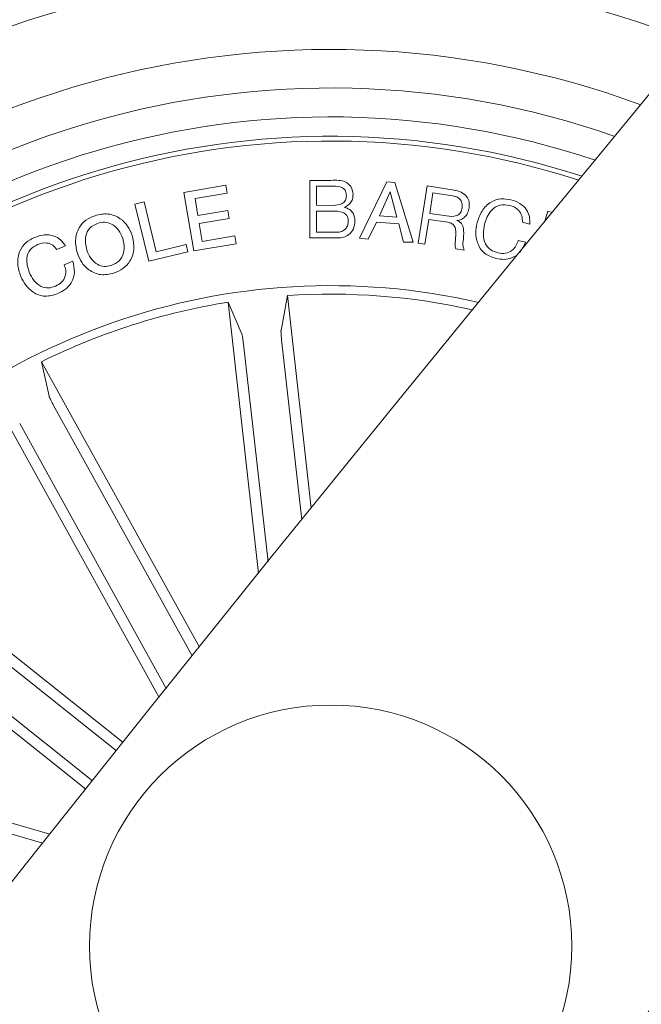
# Model space of a CAD drawing. Units: inches. Extents: x 1.3 to 15.2, y -1.9 to 5.7.
# Drawn here: x 10 to 10, y 2.4 to 2.4 of the extents above; entities that cross this region are included whole.
import ezdxf

# ---------------------------------------------------------------- set-up
doc = ezdxf.new("R2010")
doc.units = ezdxf.units.IN
doc.header["$MEASUREMENT"] = 0

msp = doc.modelspace()

# ---------------------------------------------------------------- linework, layer by layer
at = {"color": 7, "linetype": 'Continuous', "lineweight": 0}
for p, q in [((10.00172510981912, 2.416134295406827, 0.0001791338231357839), (10.00172892451639, 2.419121084156522, 0.0001791338231357839)), ((10.00172892451639, 2.419121084156522, 0.0001791338231357839), (10.00281992793435, 2.419120130482205, 0.0001791338231357839)), ((10.00430718303079, 2.416130123081691, 0.0001791338231357839), (10.00571432948465, 2.419040617886075, 0.0001791338231357839)), ((10.00571432948465, 2.419040617886075, 0.0001791338231357839), (10.00613633036966, 2.419007596912868, 0.0001791338231357839)), ((10.00613633036966, 2.419007596912868, 0.0001791338231357839), (10.00707498431558, 2.415913877430446, 0.0001791338231357839)), ((9.995189341310208, 2.418496546688564, 0.0001791338231357839), (9.997371824983304, 2.418868598881251, 0.0001791338231357839)), ((9.995707186464017, 2.41545897478152, 0.0001791338231357839), (9.995189341310208, 2.418496546688564, 0.0001791338231357839)), ((9.997371824983304, 2.418868598881251, 0.0001791338231357839), (9.997442158464139, 2.418456730785855, 0.0001791338231357839)), ((10.00207701564187, 2.418822464886197, 0.0001791338231357839), (10.00207582354898, 2.417826828899869, 0.0001791338231357839)), ((10.00293413043374, 2.41882115358401, 0.0001791338231357839), (10.00207701564187, 2.418822464886197, 0.0001791338231357839)), ((10.00588789821023, 2.418530878963956, 0.0001791338231357839), (10.00533119082803, 2.417277274075038, 0.0001791338231357839)), ((10.00624028087014, 2.417206463757047, 0.0001791338231357839), (10.00588789821023, 2.418530878963956, 0.0001791338231357839)), ((10.00733700633401, 2.415869412365443, 0.0001791338231357839), (10.0078002536332, 2.418838677349574, 0.0001791338231357839)), ((10.0078002536332, 2.418838677349574, 0.0001791338231357839), (10.00920024752969, 2.418620047512538, 0.0001791338231357839)), ((10.00810614467019, 2.418473300877103, 0.0001791338231357839), (10.00794044375771, 2.417409357967862, 0.0001791338231357839)), ((10.00914326548929, 2.418311295452602, 0.0001791338231357839), (10.00810614467019, 2.418473300877103, 0.0001791338231357839)), ((9.992656382325833, 2.417893943729884, 0.0001791338231357839), (9.993135842088407, 2.418009934368619, 0.0001791338231357839)), ((9.993135842088407, 2.418009934368619, 0.0001791338231357839), (9.99376288295144, 2.415421662273892, 0.0001791338231357839)), ((9.997442158464139, 2.418456730785855, 0.0001791338231357839), (9.995774420503324, 2.418172655048856, 0.0001791338231357839)), ((9.995774420503324, 2.418172655048856, 0.0001791338231357839), (9.995923670533838, 2.417297539654264, 0.0001791338231357839)), ((9.99337640643472, 2.414922413769254, 0.0001791338231357839), (9.992656382325833, 2.417893943729884, 0.0001791338231357839)), ((9.995923670533838, 2.417297539654264, 0.0001791338231357839), (9.997480782273954, 2.417563137951381, 0.0001791338231357839)), ((9.997480782273954, 2.417563137951381, 0.0001791338231357839), (9.99755063891763, 2.417150793018825, 0.0001791338231357839)), ((10.0020755851304, 2.417527971210963, 0.0001791338231357839), (10.0020743930375, 2.416432676258571, 0.0001791338231357839)), ((10.00303402781839, 2.41752677911807, 0.0001791338231357839), (10.0020755851304, 2.417527971210963, 0.0001791338231357839)), ((10.00207582354898, 2.417826828899869, 0.0001791338231357839), (10.00293269992227, 2.417825517597682, 0.0001791338231357839)), ((10.0138844573533, 2.416957673969754, 0.0001791338231357839), (10.01406565547342, 2.417519268932828, 0.0001791338231357839)), ((10.01406565547342, 2.417519268932828, 0.0001791338231357839), (10.01428690791482, 2.417447981777677, 0.0001791338231357839)), ((9.99755063891763, 2.417150793018825, 0.0001791338231357839), (9.995993527177518, 2.416885194721707, 0.0001791338231357839)), ((10.00517741084451, 2.416958508434779, 0.0001791338231357839), (10.00474778056497, 2.416069207134732, 0.0001791338231357839)), ((10.00634375453348, 2.416867670956142, 0.0001791338231357839), (10.00517741084451, 2.416958508434779, 0.0001791338231357839)), ((10.00533119082803, 2.417277274075038, 0.0001791338231357839), (10.00624028087014, 2.417206463757047, 0.0001791338231357839)), ((10.00789180636758, 2.41709941381503, 0.0001791338231357839), (10.00769129634256, 2.415814099255092, 0.0001791338231357839)), ((10.0088738524949, 2.416946229877956, 0.0001791338231357839), (10.00789180636758, 2.41709941381503, 0.0001791338231357839)), ((10.00794044375771, 2.417409357967862, 0.0001791338231357839), (10.00881090999002, 2.417273578587064, 0.0001791338231357839)), ((10.01312580943459, 2.416854796352872, 0.0001791338231357839), (10.0127493464982, 2.416944918575772, 0.0001791338231357839)), ((9.995993527177518, 2.416885194721707, 0.0001791338231357839), (9.996151598695462, 2.415958700123317, 0.0001791338231357839)), ((10.0020743930375, 2.416432676258571, 0.0001791338231357839), (10.00312486529702, 2.416431126537807, 0.0001791338231357839)), ((10.00657955050821, 2.415924367847926, 0.0001791338231357839), (10.00634375453348, 2.416867670956142, 0.0001791338231357839)), ((9.996151598695462, 2.415958700123317, 0.0001791338231357839), (9.99783221125955, 2.41624504083682, 0.0001791338231357839)), ((9.99783221125955, 2.41624504083682, 0.0001791338231357839), (9.997902306321805, 2.415833172741422, 0.0001791338231357839)), ((10.00316205859536, 2.416132864895351, 0.0001791338231357839), (10.00172510981912, 2.416134295406827, 0.0001791338231357839)), ((10.00474778056497, 2.416069207134732, 0.0001791338231357839), (10.00430718303079, 2.416130123081691, 0.0001791338231357839)), ((10.00707498431558, 2.415913877430446, 0.0001791338231357839), (10.00657955050821, 2.415924367847926, 0.0001791338231357839)), ((10.01252380252236, 2.416004238071927, 0.0001791338231357839), (10.01290050387735, 2.415914115849025, 0.0001791338231357839)), ((9.989059599641507, 2.415719685497769, 0.0001791338231357839), (9.988617810014432, 2.415532526913173, 0.0001791338231357839)), ((9.995407971147241, 2.415414748135097, 0.0001791338231357839), (9.99337640643472, 2.414922413769254, 0.0001791338231357839)), ((9.99376288295144, 2.415421662273892, 0.0001791338231357839), (9.995314987901395, 2.415798006001004, 0.0001791338231357839)), ((9.995314987901395, 2.415798006001004, 0.0001791338231357839), (9.995407971147241, 2.415414748135097, 0.0001791338231357839)), ((9.997902306321805, 2.415833172741422, 0.0001791338231357839), (9.995707186464017, 2.41545897478152, 0.0001791338231357839)), ((10.00769129634256, 2.415814099255092, 0.0001791338231357839), (10.00733700633401, 2.415869412365443, 0.0001791338231357839)), ((10.00973001361245, 2.415495810451993, 0.0001791338231357839), (10.0092867934739, 2.415564951839932, 0.0001791338231357839)), ((9.98898974299783, 2.41474836820651, 0.0001791338231357839), (9.989438923600854, 2.414938387814054, 0.0001791338231357839)), ((10.00056043506021, 2.413145241680629, 0.0001791338231357839), (10.00023213267679, 2.41133779043246, 0.0001791338231357839)), ((10.00180259585733, 2.402120647373685, 0.0001791338231357839), (10.00056043506021, 2.413145241680629, 0.0001791338231357839)), ((9.999072941545194, 2.398737726154813, 0.0001791338231357839), (9.99748865008706, 2.412799177113065, 0.0001791338231357839)), ((9.99748865008706, 2.412799177113065, 0.0001791338231357839), (9.998211058381742, 2.411109981480128, 0.0001791338231357839)), ((10.00026574969644, 2.410846528950223, 0.0001791338231357839), (10.00131669879312, 2.401519236507901, 0.0001791338231357839)), ((9.998287590745633, 2.410623607578763, 0.0001791338231357839), (9.999558838609403, 2.399340686741361, 0.0001791338231357839)), ((9.996001871827787, 2.394917426052579, 0.0001791338231357839), (9.987821730378812, 2.409717974606044, 0.0001791338231357839)), ((9.987821730378812, 2.409717974606044, 0.0001791338231357839), (9.988210114244168, 2.40792244428683, 0.0001791338231357839)), ((9.993911417726224, 2.392309007587917, 0.0001791338231357839), (9.985116156343167, 2.40822273248721, 0.0001791338231357839)), ((9.988429220918363, 2.407481369915492, 0.0001791338231357839), (9.99562946200723, 2.394453463497646, 0.0001791338231357839)), ((9.986686857942288, 2.406518516483791, 0.0001791338231357839), (9.994283350709622, 2.392773685398585, 0.0001791338231357839)), ((9.992042692903226, 2.389971194210536, 0.0001791338231357839), (9.97736421466226, 2.401676711979398, 0.0001791338231357839)), ((9.978781374696435, 2.399842796268947, 0.0001791338231357839), (9.99169937014932, 2.389541087093839, 0.0001791338231357839)), ((9.990115317109765, 2.387554345074185, 0.0001791338231357839), (9.975436838868802, 2.399259862843045, 0.0001791338231357839)), ((9.977540167573636, 2.398286399784574, 0.0001791338231357839), (9.990458163026513, 2.387984809818751, 0.0001791338231357839)), ((9.988251837495511, 2.385212120953092, 0.0001791338231357839), (9.97078004718179, 2.390245613995084, 0.0001791338231357839)), ((9.972791107896509, 2.389093575420863, 0.0001791338231357839), (9.987881811860746, 2.384746131840238, 0.0001791338231357839))]:
    msp.add_line(p, q, dxfattribs=at)
msp.add_circle((10.00280614314491, 2.379410763065228, 0.0001791338231357839), 0.01249999999999768, dxfattribs=at)
for centre, radius, start, end in [((12.0355745875871, 0.7583455418972775, 0.0001791338231357839), 2.615000000000037, 120.1095539887448, 177.7536727093752), ((12.0355745875871, 0.7583455418972775, 0.0001791338231357839), 2.585000000000037, 120.110826279809, 177.7275895478709), ((10.00280614314491, 2.37941076306523, 0.0001791338231357839), 0.05050000000000211, 68.17753064663218, 214.6800780519463), ((10.00280614314491, 2.37941076306523, 0.0001791338231357839), 0.04650000000000097, 69.76359249728648, 213.0940162012892), ((10.00280614314491, 2.37941076306523, 0.0001791338231357839), 0.04450000000000104, 70.66682820745014, 212.1907804911253), ((10.00280614314491, 2.37941076306523, 0.0001791338231357839), 0.04300000000000043, 71.40161866157423, 211.4559900369998), ((10.00280614314491, 2.379410763065228, 0.0001791338231357839), 0.04199444538644339, 71.92496395560528, 210.9326447429702), ((10.00280614314491, 2.379410763065228, 0.0001791338231357839), 0.04175000000000088, 72.05618775757436, 210.8014209409972), ((10.00280614314491, 2.379410763065228, 0.0001791338231357839), 0.03425000000000273, 77.06357777867343, 141.4288043492874), ((10.00280614314491, 2.379410763065228, 0.0001791338231357839), 0.03380918254823027, 77.43347995971553, 93.80857579313312), ((10.00280614314491, 2.379410763065228, 0.0001791338231357839), 0.03380918254823162, 99.04903290544128, 116.3085757931351), ((10.00280614314491, 2.37941076306523, 0.0001791338231357839), 0.05050000000000079, 249.2401852861081, 33.61742341246909), ((10.00280614314491, 2.37941076306523, 0.0001791338231357839), 0.04650000000000028, 250.7335419720554, 32.12406672652186), ((10.00280614314491, 2.37941076306523, 0.0001791338231357839), 0.04449999999999991, 251.5900908877152, 31.26751781086236), ((10.00280614314491, 2.37941076306523, 0.0001791338231357839), 0.0430000000000007, 252.2896912215861, 30.56791747699304), ((10.00280614314491, 2.379410763065228, 0.0001791338231357839), 0.03424999999999907, 257.7421125590565, 25.11549613952449)]:
    msp.add_arc(centre, radius, start, end, dxfattribs=at)
for points, knots in [([(10.00281992793435, 2.419120130482205, 0.0001791338231357839), (10.00309078671816, 2.419131276884064, 0.0001791338231357839), (10.00342977234759, 2.419145226847202, 0.0001791338231357839), (10.00375517766182, 2.418921250494076, 0.0001791338231357839), (10.0039231465038, 2.418716342377328, 0.0001791338231357839), (10.00395004172564, 2.418519262625741, 0.0001791338231357839), (10.00396791339273, 2.418388304653653, 0.0001791338231357839)], [0, 0, 0, 0, 0.4996883607893911, 0.6253707969870865, 0.751061789371397, 1, 1, 1, 1]), ([(10.00361982226724, 2.41832488531161, 0.0001791338231357839), (10.00361486184606, 2.418407330698219, 0.0001791338231357839), (10.0036074197092, 2.418531023793875, 0.0001791338231357839), (10.00351691767878, 2.418671720845381, 0.0001791338231357839), (10.00330868447505, 2.418806298045746, 0.0001791338231357839), (10.00310054280282, 2.418814553347346, 0.0001791338231357839), (10.00293413043374, 2.41882115358401, 0.0001791338231357839)], [0, 0, 0, 0, 0.2501854761273133, 0.3753541259685919, 0.5005863140709562, 1, 1, 1, 1]), ([(10.00920024752969, 2.418620047512538, 0.0001791338231357839), (10.00932521857986, 2.418592840480604, 0.0001791338231357839), (10.00957436161859, 2.418538600377784, 0.0001791338231357839), (10.00986384641898, 2.418312477988482, 0.0001791338231357839), (10.01000691407535, 2.418005499059308, 0.0001791338231357839), (10.00999128071103, 2.417804706232628, 0.0001791338231357839), (10.00998345256204, 2.417704162540921, 0.0001791338231357839)], [0, 0, 0, 0, 0.2809022949671767, 0.5600085080186747, 0.7796815272005784, 1, 1, 1, 1]), ([(10.00293269992227, 2.417825517597682, 0.0001791338231357839), (10.00309930374617, 2.417832193599307, 0.0001791338231357839), (10.00330788108849, 2.417840551526776, 0.0001791338231357839), (10.00350570894209, 2.417985448724385, 0.0001791338231357839), (10.00360071108111, 2.418120360194818, 0.0001791338231357839), (10.00361218548668, 2.418243157603861, 0.0001791338231357839), (10.00361982226724, 2.418324885311612, 0.0001791338231357839)], [0, 0, 0, 0, 0.4989334891975179, 0.6246328489449536, 0.7501747222548627, 1, 1, 1, 1]), ([(10.00396791339273, 2.418388304653653, 0.0001791338231357839), (10.00396175317061, 2.418308555003827, 0.0001791338231357839), (10.00394943780655, 2.418149121471541, 0.0001791338231357839), (10.00381129307138, 2.417888083843941, 0.0001791338231357839), (10.00363132343373, 2.417783824159995, 0.0001791338231357839), (10.00352159381265, 2.417720255795011, 0.0001791338231357839)], [0, 0, 0, 0, 0.2808912612503371, 0.5615508791212924, 1, 1, 1, 1]), ([(10.00962034106606, 2.417702612820157, 0.0001791338231357839), (10.00962580657594, 2.417785247189591, 0.0001791338231357839), (10.00963671110769, 2.417950115449834, 0.0001791338231357839), (10.00951728387683, 2.418161021891917, 0.0001791338231357839), (10.00933302335489, 2.418272410557539, 0.0001791338231357839), (10.00920662132154, 2.418298312671199, 0.0001791338231357839), (10.00914326548929, 2.418311295452602, 0.0001791338231357839)], [0, 0, 0, 0, 0.2800728967082875, 0.5587884500937506, 0.7788538348130493, 1, 1, 1, 1]), ([(10.01039639354104, 2.416912016811856, 0.0001791338231357839), (10.01046618707476, 2.417126061402742, 0.0001791338231357839), (10.01060553567666, 2.41755341925233, 0.0001791338231357839), (10.01106523853969, 2.418009067408048, 0.0001791338231357839), (10.01162728967858, 2.418200988549735, 0.0001791338231357839), (10.01197678713451, 2.418143274055347, 0.0001791338231357839), (10.01215186953897, 2.418114361706264, 0.0001791338231357839)], [0, 0, 0, 0, 0.2804342360171572, 0.5599103044835675, 0.7795349844171652, 0.9999999999999999, 0.9999999999999999, 0.9999999999999999, 0.9999999999999999]), ([(10.01215186953897, 2.418114361706264, 0.0001791338231357839), (10.01230838931598, 2.418063605406814, 0.0001791338231357839), (10.01262112309523, 2.417962191964692, 0.0001791338231357839), (10.01296063628302, 2.417636872778963, 0.0001791338231357839), (10.01313566356054, 2.417242983158832, 0.0001791338231357839), (10.01312909624609, 2.416984274792982, 0.0001791338231357839), (10.01312580943459, 2.416854796352872, 0.0001791338231357839)], [0, 0, 0, 0, 0.2801526175748729, 0.5597579330195508, 0.7796675189953777, 1, 1, 1, 1]), ([(10.00371781230325, 2.416998681965358, 0.0001791338231357839), (10.00371141820352, 2.417081674004711, 0.0001791338231357839), (10.00370181530664, 2.417206314537185, 0.0001791338231357839), (10.00360897340694, 2.417345502590979, 0.0001791338231357839), (10.00341180032509, 2.41749622292731, 0.0001791338231357839), (10.00320177701863, 2.417513210696673, 0.0001791338231357839), (10.00303402781839, 2.41752677911807, 0.0001791338231357839)], [0, 0, 0, 0, 0.250287291558582, 0.3758907665714429, 0.5015133009093881, 1, 1, 1, 1]), ([(10.00352159381265, 2.417720255795011, 0.0001791338231357839), (10.00361104438232, 2.417692812985357, 0.0001791338231357839), (10.00378957232642, 2.41763804185974, 0.0001791338231357839), (10.00402392955016, 2.417379261677746, 0.0001791338231357839), (10.00404998967885, 2.417138236077365, 0.0001791338231357839), (10.00406590342874, 2.416991052570827, 0.0001791338231357839)], [0, 0, 0, 0, 0.2810803907778365, 0.5609880907421326, 1, 1, 1, 1]), ([(10.00881090999002, 2.417273578587064, 0.0001791338231357839), (10.00898999639036, 2.417255177174443, 0.0001791338231357839), (10.00921402170325, 2.417232158217046, 0.0001791338231357839), (10.00945378619952, 2.417349721881565, 0.0001791338231357839), (10.00957202696611, 2.417485305924568, 0.0001791338231357839), (10.00960102911656, 2.417615751638841, 0.0001791338231357839), (10.00962034106607, 2.417702612820157, 0.0001791338231357839)], [0, 0, 0, 0, 0.4990073970378746, 0.6242254467565458, 0.7497792718982645, 1, 1, 1, 1]), ([(10.00998345256204, 2.417704162540921, 0.0001791338231357839), (10.00996342523177, 2.417612842888248, 0.0001791338231357839), (10.00992342440361, 2.417430449045111, 0.0001791338231357839), (10.00977365688923, 2.417209613467184, 0.0001791338231357839), (10.00956849607917, 2.417075550401588, 0.0001791338231357839), (10.00942396462527, 2.417048312562849, 0.0001791338231357839), (10.00935164332742, 2.417034683170802, 0.0001791338231357839)], [0, 0, 0, 0, 0.2802916712010505, 0.5598299337954471, 0.7797457259047408, 1, 1, 1, 1]), ([(10.01207867503518, 2.417822418156154, 0.0001791338231357839), (10.01190586069012, 2.417846335449279, 0.0001791338231357839), (10.01156090399344, 2.417894077032459, 0.0001791338231357839), (10.01101694488591, 2.4175255858504, 0.0001791338231357839), (10.01087007816487, 2.417106635613302, 0.0001791338231357839), (10.01078024745339, 2.416850385609159, 0.0001791338231357839)], [0, 0, 0, 0, 0.2805073076638059, 0.5599238547474229, 1, 1, 1, 1]), ([(10.0127493464982, 2.416944918575772, 0.0001791338231357839), (10.01274629387914, 2.417059027055508, 0.0001791338231357839), (10.01274019862615, 2.417286870765211, 0.0001791338231357839), (10.01256798058045, 2.417564904265241, 0.0001791338231357839), (10.01233457347753, 2.417744500750297, 0.0001791338231357839), (10.01216403259915, 2.417796428002041, 0.0001791338231357839), (10.01207867503518, 2.417822418156156, 0.0001791338231357839)], [0, 0, 0, 0, 0.2800853108252337, 0.5592544603207712, 0.7794020650715979, 1, 1, 1, 1]), ([(9.989674242738428, 2.415347394886502, 0.0001791338231357839), (9.989625128258243, 2.415568773667471, 0.0001791338231357839), (9.989527006876887, 2.416011046327373, 0.0001791338231357839), (9.989704463192389, 2.416638863453584, 0.0001791338231357839), (9.990094520277136, 2.417089769523013, 0.0001791338231357839), (9.990425197379157, 2.417222907846735, 0.0001791338231357839), (9.990590723756497, 2.417289552631862, 0.0001791338231357839)], [0, 0, 0, 0, 0.2801775225646144, 0.5597413519297603, 0.7796206067429555, 1, 1, 1, 1]), ([(9.990590723756497, 2.417289552631862, 0.0001791338231357839), (9.990816861838596, 2.417343163358095, 0.0001791338231357839), (9.99126796162312, 2.41745010592534, 0.0001791338231357839), (9.991884583897566, 2.417188963727909, 0.0001791338231357839), (9.992308996677714, 2.416770609755497, 0.0001791338231357839), (9.992447577761634, 2.416436823701145, 0.0001791338231357839), (9.992516907457055, 2.416269836369044, 0.0001791338231357839)], [0, 0, 0, 0, 0.2800740853667856, 0.5586912137278076, 0.7792209234268013, 1, 1, 1, 1]), ([(9.992028387788476, 2.416111288013944, 0.0001791338231357839), (9.991966258126215, 2.416259555135489, 0.0001791338231357839), (9.991842150210289, 2.416555728054895, 0.0001791338231357839), (9.99150102012512, 2.416867076575583, 0.0001791338231357839), (9.991089771821429, 2.41698189337333, 0.0001791338231357839), (9.990843721209316, 2.416920413483827, 0.0001791338231357839), (9.990720423463525, 2.416889605465419, 0.0001791338231357839)], [0, 0, 0, 0, 0.2804836043215298, 0.5602836763135154, 0.7796549619180702, 1, 1, 1, 1]), ([(10.00312486529702, 2.416431126537807, 0.0001791338231357839), (10.00321220149546, 2.416437107120184, 0.0001791338231357839), (10.00338637599558, 2.416449034190112, 0.0001791338231357839), (10.00359472847895, 2.416592779257456, 0.0001791338231357839), (10.00370463895526, 2.416793473521424, 0.0001791338231357839), (10.00371341443723, 2.416930174001869, 0.0001791338231357839), (10.00371781230325, 2.416998681965358, 0.0001791338231357839)], [0, 0, 0, 0, 0.2804771868962134, 0.55935539556665, 0.7791692876637681, 1, 1, 1, 1]), ([(10.00406590342874, 2.416991052570827, 0.0001791338231357839), (10.00404995306907, 2.416860366824467, 0.0001791338231357839), (10.0040180519149, 2.416598991768877, 0.0001791338231357839), (10.00377645969442, 2.416305014317202, 0.0001791338231357839), (10.0034709230358, 2.416150624086844, 0.0001791338231357839), (10.00326511728947, 2.416138790598813, 0.0001791338231357839), (10.00316205859536, 2.416132864895351, 0.0001791338231357839)], [0, 0, 0, 0, 0.2795128937108293, 0.5590334077455255, 0.779182836462889, 0.9999999999999999, 0.9999999999999999, 0.9999999999999999, 0.9999999999999999]), ([(10.00929227710122, 2.416323718967921, 0.0001791338231357839), (10.00929152275546, 2.416402226065203, 0.0001791338231357839), (10.00929002110556, 2.416558507416304, 0.0001791338231357839), (10.00922805225152, 2.416780956304842, 0.0001791338231357839), (10.00905532926916, 2.416905563080357, 0.0001791338231357839), (10.00893440470926, 2.416932660843265, 0.0001791338231357839), (10.0088738524949, 2.416946229877956, 0.0001791338231357839)], [0, 0, 0, 0, 0.2811972691186153, 0.5597696344045087, 0.7795574076444127, 1, 1, 1, 1]), ([(10.00935164332742, 2.417034683170802, 0.0001791338231357839), (10.00940109756539, 2.417013089783054, 0.0001791338231357839), (10.00949985556746, 2.416969968709514, 0.0001791338231357839), (10.00962046607833, 2.416854985512348, 0.0001791338231357839), (10.0096774638676, 2.416700704532683, 0.0001791338231357839), (10.00972457266675, 2.416380549722848, 0.0001791338231357839), (10.00969051025949, 2.41611110556288, 0.0001791338231357839), (10.00966325641031, 2.415895519199857, 0.0001791338231357839)], [0, 0, 0, 0, 0.1249991230665102, 0.2496179126996623, 0.3743260795999231, 0.4993887974682372, 1, 1, 1, 1]), ([(9.990720423463525, 2.416889605465419, 0.0001791338231357839), (9.990575012372073, 2.416824045911958, 0.0001791338231357839), (9.990284505156247, 2.416693068810026, 0.0001791338231357839), (9.990032146564293, 2.416148374885569, 0.0001791338231357839), (9.99011321971684, 2.415749692054186, 0.0001791338231357839), (9.990162762407007, 2.415506062450894, 0.0001791338231357839)], [0, 0, 0, 0, 0.2804502479587274, 0.5602930278401433, 1, 1, 1, 1]), ([(10.01137224078531, 2.415071783009059, 0.0001791338231357839), (10.01116023926138, 2.415143416160136, 0.0001791338231357839), (10.01073719323823, 2.415286359093405, 0.0001791338231357839), (10.01039141548907, 2.415837083663799, 0.0001791338231357839), (10.0103042617448, 2.416400361386708, 0.0001791338231357839), (10.01036566536489, 2.416741367387082, 0.0001791338231357839), (10.01039639354104, 2.416912016811856, 0.0001791338231357839)], [0, 0, 0, 0, 0.2797242456744173, 0.5581857503563884, 0.7789031645331117, 1, 1, 1, 1]), ([(10.01078024745339, 2.416850385609159, 0.0001791338231357839), (10.0107498035035, 2.41667866950079, 0.0001791338231357839), (10.01068904152651, 2.416335947539341, 0.0001791338231357839), (10.01078425996539, 2.415845731251312, 0.0001791338231357839), (10.01108074477273, 2.41548332106413, 0.0001791338231357839), (10.01134383713, 2.415399052677644, 0.0001791338231357839), (10.01147571444864, 2.415356812420375, 0.0001791338231357839)], [0, 0, 0, 0, 0.28097234015377, 0.5607825174057195, 0.7798384396012202, 1, 1, 1, 1]), ([(9.986744316819856, 2.414140162411222, 0.0001791338231357839), (9.986673129082387, 2.414355236398188, 0.0001791338231357839), (9.986530974999827, 2.414784715496528, 0.0001791338231357839), (9.986635846516787, 2.41542802645873, 0.0001791338231357839), (9.986979543180414, 2.415916323676933, 0.0001791338231357839), (9.98729698251356, 2.416078148040817, 0.0001791338231357839), (9.98745599627847, 2.416159210148343, 0.0001791338231357839)], [0, 0, 0, 0, 0.2803682517255127, 0.5598645640596591, 0.7795245093078341, 1, 1, 1, 1]), ([(9.98745599627847, 2.416159210148343, 0.0001791338231357839), (9.987618957144033, 2.416214381885774, 0.0001791338231357839), (9.987944498421903, 2.416324596555069, 0.0001791338231357839), (9.988434154006011, 2.416275737914739, 0.0001791338231357839), (9.988828381014208, 2.416053753408681, 0.0001791338231357839), (9.988982462131471, 2.41583113485257, 0.0001791338231357839), (9.989059599641507, 2.415719685497769, 0.0001791338231357839)], [0, 0, 0, 0, 0.2803428556733885, 0.5600312146247344, 0.7797387687709394, 0.9999999999999999, 0.9999999999999999, 0.9999999999999999, 0.9999999999999999]), ([(9.991426619294824, 2.414713201466092, 0.0001791338231357839), (9.99157696045226, 2.414777561939564, 0.0001791338231357839), (9.99187700284352, 2.414906008937661, 0.0001791338231357839), (9.992085379281175, 2.41533131932708, 0.0001791338231357839), (9.992122448894367, 2.415743840364454, 0.0001791338231357839), (9.992059756783657, 2.415988745721504, 0.0001791338231357839), (9.992028387788476, 2.416111288013944, 0.0001791338231357839)], [0, 0, 0, 0, 0.2796478407770506, 0.5581053670791349, 0.7788909887982509, 0.9999999999999999, 0.9999999999999999, 0.9999999999999999, 0.9999999999999999]), ([(9.992516907457055, 2.416269836369044, 0.0001791338231357839), (9.992564698205321, 2.41604480388713, 0.0001791338231357839), (9.992660219685337, 2.41559502152325, 0.0001791338231357839), (9.992467788777983, 2.41496004718274, 0.0001791338231357839), (9.992060822268957, 2.414513361585452, 0.0001791338231357839), (9.99172470478332, 2.414380360891838, 0.0001791338231357839), (9.991556319001859, 2.414313731136806, 0.0001791338231357839)], [0, 0, 0, 0, 0.279967963676492, 0.5595843384048511, 0.7793636495690429, 1, 1, 1, 1]), ([(10.00928679347391, 2.415564951839932, 0.0001791338231357839), (10.00927041133583, 2.415634388851192, 0.0001791338231357839), (10.00923743399656, 2.415774165958906, 0.0001791338231357839), (10.00928067656473, 2.416028350345774, 0.0001791338231357839), (10.00928787758071, 2.416211699983804, 0.0001791338231357839), (10.00929227710122, 2.416323718967921, 0.0001791338231357839)], [0, 0, 0, 0, 0.2774811059883613, 0.5585710810053504, 1, 1, 1, 1]), ([(10.01147571444864, 2.415356812420375, 0.0001791338231357839), (10.01160518057297, 2.415337741451788, 0.0001791338231357839), (10.01186372125674, 2.415299657193958, 0.0001791338231357839), (10.01220545536071, 2.415459236648365, 0.0001791338231357839), (10.01243194030245, 2.415711524230909, 0.0001791338231357839), (10.01249315884644, 2.415906593707474, 0.0001791338231357839), (10.01252380252236, 2.416004238071927, 0.0001791338231357839)], [0, 0, 0, 0, 0.2799718810805311, 0.5590969988820391, 0.7793007184524802, 1, 1, 1, 1]), ([(9.987611206773465, 2.415791687908656, 0.0001791338231357839), (9.987470664181057, 2.415713770410164, 0.0001791338231357839), (9.987190004818853, 2.415558171491309, 0.0001791338231357839), (9.986984956845681, 2.414988078448997, 0.0001791338231357839), (9.98710696285907, 2.414596263603314, 0.0001791338231357839), (9.987181576493924, 2.414356646481044, 0.0001791338231357839)], [0, 0, 0, 0, 0.2803806067810334, 0.5599117031102145, 1, 1, 1, 1]), ([(9.988617810014432, 2.415532526913173, 0.0001791338231357839), (9.988550580133573, 2.415616128893994, 0.0001791338231357839), (9.988416488410532, 2.415782875190647, 0.0001791338231357839), (9.988040387029333, 2.415922119938125, 0.0001791338231357839), (9.987773958875152, 2.415841149845997, 0.0001791338231357839), (9.987611206773465, 2.415791687908656, 0.0001791338231357839)], [0, 0, 0, 0, 0.2812349503881545, 0.5609303273291099, 1, 1, 1, 1]), ([(9.990162762407007, 2.415506062450894, 0.0001791338231357839), (9.990222179109395, 2.415360287450534, 0.0001791338231357839), (9.990340830300784, 2.415069184498445, 0.0001791338231357839), (9.99066517956637, 2.414757078613009, 0.0001791338231357839), (9.991063298929674, 2.414626438012176, 0.0001791338231357839), (9.991305366596297, 2.41468424547042, 0.0001791338231357839), (9.991426619294824, 2.414713201466092, 0.0001791338231357839)], [0, 0, 0, 0, 0.2806243501669289, 0.5603881087984597, 0.7797965797868582, 1, 1, 1, 1]), ([(10.00966325641031, 2.415895519199857, 0.0001791338231357839), (10.00966324418835, 2.415818581490079, 0.0001791338231357839), (10.00966322238081, 2.415681302100789, 0.0001791338231357839), (10.00970961955671, 2.415552448530572, 0.0001791338231357839), (10.00973001361245, 2.415495810451993, 0.0001791338231357839)], [0, 0, 0, 0, 0.560446183338107, 1, 1, 1, 1]), ([(10.01290050387735, 2.415914115849025, 0.0001791338231357839), (10.0128273060859, 2.41574664327506, 0.0001791338231357839), (10.01268120710789, 2.415412376743001, 0.0001791338231357839), (10.01226068005635, 2.415093933896511, 0.0001791338231357839), (10.01179470257234, 2.414996001351356, 0.0001791338231357839), (10.01151322433462, 2.415046493225691, 0.0001791338231357839), (10.01137224078531, 2.415071783009059, 0.0001791338231357839)], [0, 0, 0, 0, 0.2802266883651254, 0.5593178697367789, 0.7792762547256166, 1, 1, 1, 1]), ([(9.989438923600854, 2.414938387814054, 0.0001791338231357839), (9.98948370449143, 2.414748381611797, 0.0001791338231357839), (9.989573028079288, 2.414369379866126, 0.0001791338231357839), (9.989415286730427, 2.413827050439479, 0.0001791338231357839), (9.989071344589707, 2.413452377083592, 0.0001791338231357839), (9.98879723347828, 2.413318087912744, 0.0001791338231357839), (9.988660010102933, 2.413250861111171, 0.0001791338231357839)], [0, 0, 0, 0, 0.2803225010590741, 0.5591539433480791, 0.7793070715486196, 1, 1, 1, 1]), ([(9.991556319001859, 2.414313731136806, 0.0001791338231357839), (9.991333037526928, 2.41426267883105, 0.0001791338231357839), (9.990887231319629, 2.414160747245324, 0.0001791338231357839), (9.990284677491754, 2.414432701147033, 0.0001791338231357839), (9.989875164738525, 2.414852480834859, 0.0001791338231357839), (9.989741246245014, 2.415182350854983, 0.0001791338231357839), (9.989674242738428, 2.415347394886502, 0.0001791338231357839)], [0, 0, 0, 0, 0.2797795884102085, 0.5586109516124267, 0.7791595975106672, 1, 1, 1, 1]), ([(9.988537939790433, 2.413633046093473, 0.0001791338231357839), (9.98865175117923, 2.413692363539373, 0.0001791338231357839), (9.988878819824595, 2.413810709622577, 0.0001791338231357839), (9.989068153557831, 2.414131126421546, 0.0001791338231357839), (9.989090115737891, 2.414464712479683, 0.0001791338231357839), (9.989023246098188, 2.414653687656025, 0.0001791338231357839), (9.98898974299783, 2.41474836820651, 0.0001791338231357839)], [0, 0, 0, 0, 0.28028434447512, 0.5592040224839584, 0.779151915028308, 1, 1, 1, 1]), ([(9.988660010102933, 2.413250861111171, 0.0001791338231357839), (9.988444369040518, 2.413180762940731, 0.0001791338231357839), (9.988014250915054, 2.413040944979664, 0.0001791338231357839), (9.987396233929001, 2.413266728405894, 0.0001791338231357839), (9.986977724989746, 2.413667240927589, 0.0001791338231357839), (9.986822177976943, 2.413982403520673, 0.0001791338231357839), (9.986744316819856, 2.414140162411222, 0.0001791338231357839)], [0, 0, 0, 0, 0.2799484600695938, 0.5583857987156202, 0.7789440499163723, 1, 1, 1, 1]), ([(9.987181576493924, 2.414356646481044, 0.0001791338231357839), (9.987253408617303, 2.414210332422317, 0.0001791338231357839), (9.987396697229034, 2.413918469431685, 0.0001791338231357839), (9.98774664447928, 2.413608230938358, 0.0001791338231357839), (9.988171401044557, 2.413509578543934, 0.0001791338231357839), (9.988415571795347, 2.413591826777191, 0.0001791338231357839), (9.988537939790433, 2.413633046093473, 0.0001791338231357839)], [0, 0, 0, 0, 0.2810251061220393, 0.5605806347590148, 0.7797817037711557, 1, 1, 1, 1]), ([(10.00023213267679, 2.41133779043246, 0.0001791338231357839), (10.00023100553687, 2.411322474433822, 0.0001791338231357839), (10.00022875112563, 2.411291840651033, 0.0001791338231357839), (10.00023421342139, 2.411181139985604, 0.0001791338231357839), (10.00024576706077, 2.411037182035149, 0.0001791338231357839), (10.00025790181814, 2.410918011853324, 0.0001791338231357839), (10.00026487286415, 2.410854515633385, 0.0001791338231357839), (10.00026574969644, 2.410846528950223, 0.0001791338231357839)], [0, 0, 0, 0, 0.2414642123267408, 0.482956574148395, 0.7242299867671134, 0.9653130891376176, 0.9999999999999999, 0.9999999999999999, 0.9999999999999999, 0.9999999999999999]), ([(9.998287590745633, 2.410623607578763, 0.0001791338231357839), (9.998281010372057, 2.410679346297913, 0.0001791338231357839), (9.998267846262436, 2.410790852217815, 0.0001791338231357839), (9.998246390048273, 2.410938947507032, 0.0001791338231357839), (9.998227569049575, 2.41105077734792, 0.0001791338231357839), (9.998215870174391, 2.411096941424352, 0.0001791338231357839), (9.998211603871717, 2.411108503191224, 0.0001791338231357839), (9.998211058381742, 2.411109981480128, 0.0001791338231357839)], [0, 0, 0, 0, 0.2411560670055156, 0.4824353609320479, 0.7234147767068818, 0.9646357800288181, 1, 1, 1, 1]), ([(9.988210114244168, 2.40792244428683, 0.0001791338231357839), (9.988214989743522, 2.40790786800081, 0.0001791338231357839), (9.988224740429008, 2.407878716365194, 0.0001791338231357839), (9.98827175476011, 2.407778390641659, 0.0001791338231357839), (9.988337906038904, 2.407649987792895, 0.0001791338231357839), (9.988394329906757, 2.407544287681362, 0.0001791338231357839), (9.988425322045284, 2.407488400619739, 0.0001791338231357839), (9.988429220918363, 2.407481369915492, 0.0001791338231357839)], [0, 0, 0, 0, 0.2414578065162091, 0.4829001010196189, 0.7241408161857192, 0.9652963623724272, 1, 1, 1, 1])]:
    msp.add_open_spline(points, degree=3, knots=knots, dxfattribs=at)

doc.saveas('drawing.dxf')
